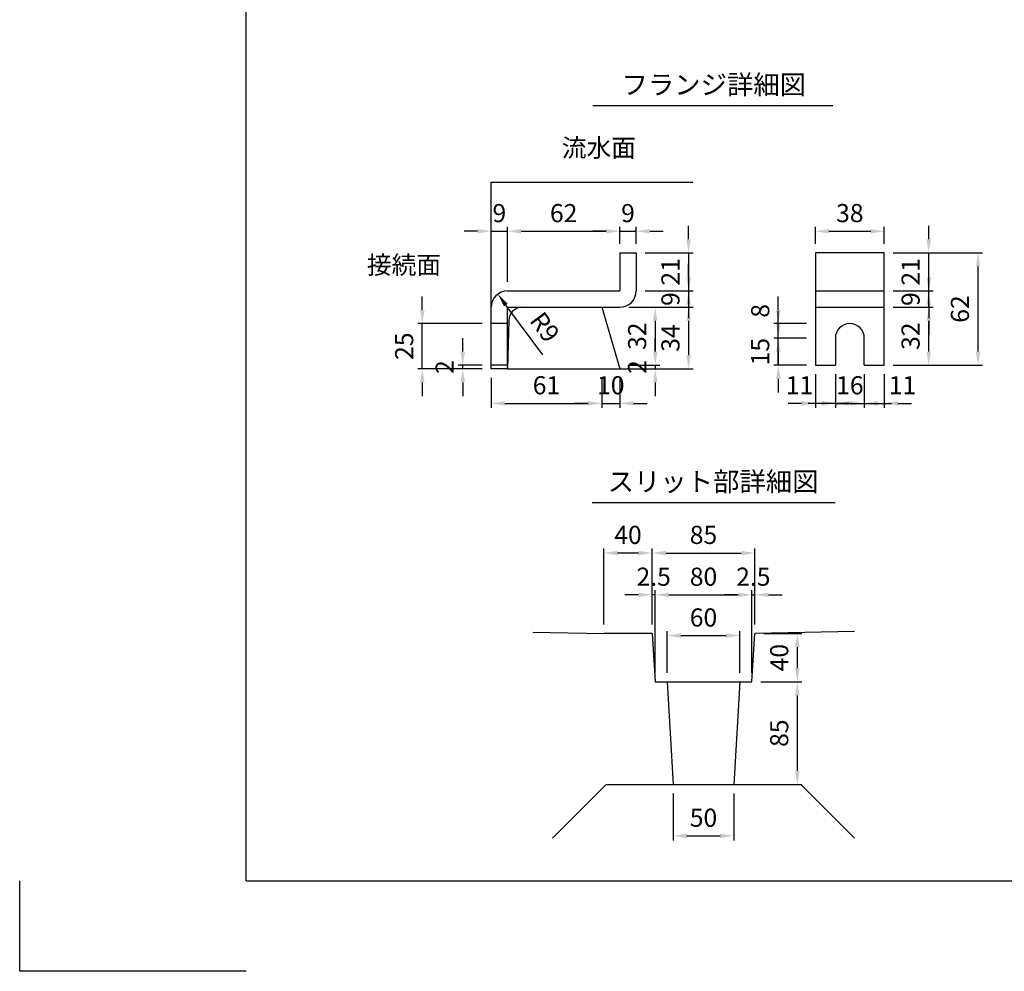
# Model space of a CAD drawing. Extents: x 0 to 4455, y 0 to 3150.
# Drawn here: x 0 to 1630, y 0 to 1575 of the extents above; entities that cross this region are included whole.
import ezdxf
from ezdxf.enums import TextEntityAlignment as Align

# ---------------------------------------------------------------- set-up
doc = ezdxf.new("R2010")
doc.units = 0
doc.header["$LTSCALE"] = 0.5
doc.layers.get('0').update_dxf_attribs({"linetype": 'CONTINUOUS'})
doc.layers.get('DEFPOINTS').update_dxf_attribs({"linetype": 'CONTINUOUS'})
doc.layers.add('寸法引出', color=2, linetype='CONTINUOUS')
doc.layers.add('枠', color=3, linetype='CONTINUOUS')
doc.styles.add('SANWA', font='MSMINCHO.TTF')
doc.dimstyles.new('SANWA', dxfattribs={"dimtxt": 2.5, "dimasz": 2.5, "dimexe": 1, "dimexo": 1, "dimgap": 0, "dimtad": 1, "dimdec": 4, "dimdsep": 46, "dimtxsty": 'SANWA', "dimcen": 0, "dimclrd": 2, "dimclre": 2, "dimclrt": 2, "dimadec": 0, "dimazin": 0, "dimtfac": 1, "dimtdec": 4, "dimtix": 1, "dimtmove": 0, "dimatfit": 3, "dimfxl": 1, "dimtolj": 1, "dimtzin": 0, "dimarcsym": 0})
doc.dimstyles.new('SANWA$4', dxfattribs={"dimtxt": 2.5, "dimasz": 2.5, "dimexe": 1, "dimexo": 1, "dimgap": 1, "dimtad": 1, "dimdec": 4, "dimdsep": 46, "dimtxsty": 'SANWA', "dimcen": 0, "dimclrd": 2, "dimclre": 2, "dimclrt": 2, "dimadec": 0, "dimazin": 0, "dimtfac": 1, "dimtdec": 4, "dimtix": 1, "dimtmove": 0, "dimatfit": 2, "dimfxl": 1, "dimtolj": 1, "dimtzin": 0, "dimarcsym": 0})

# ---------------------------------------------------------------- blocks, each defined once
blk = doc.blocks.new('*D226')
at = {"layer": 'DEFPOINTS', "color": 0, "ltscale": 15}
for p in [(1431.5, 1126.1), (1505.1, 1126.1), (1431.5, 1099.1)]:
    blk.add_point(p, dxfattribs=at)
at = {"layer": '寸法引出', "lineweight": -2, "ltscale": 15}
for p, q in [((1505.1, 1148.6), (1505.1, 1171.1)), ((1446.5, 1126.1), (1512.6, 1126.1)), ((1505.1, 1099.1), (1505.1, 1126.1)), ((1505.1, 1076.6), (1505.1, 1054.1))]:
    blk.add_line(p, q, dxfattribs=at)
at = {"layer": '寸法引出', "ltscale": 15}
for points in [[(1501.4, 1148.6), (1508.9, 1148.6), (1505.1, 1126.1)], [(1501.4, 1076.6), (1508.9, 1076.6), (1505.1, 1099.1)]]:
    blk.add_solid(points, dxfattribs=at)
at = {"layer": '寸法引出', "ltscale": 15, "insert": (1475.1, 1112.6), "char_height": 30, "attachment_point": 5, "rotation": 90, "style": 'SANWA'}
blk.add_mtext('\\A1;9', dxfattribs=at)
blk = doc.blocks.new('*D225')
at = {"layer": 'DEFPOINTS', "color": 0, "ltscale": 15}
for p in [(1431.5, 1189.1), (1505.1, 1189.1), (1431.5, 1126.1)]:
    blk.add_point(p, dxfattribs=at)
at = {"layer": '寸法引出', "lineweight": -2, "ltscale": 15}
for p, q in [((1505.1, 1211.6), (1505.1, 1234.1)), ((1446.5, 1189.1), (1512.6, 1189.1)), ((1505.1, 1126.1), (1505.1, 1189.1)), ((1505.1, 1103.6), (1505.1, 1081.1))]:
    blk.add_line(p, q, dxfattribs=at)
at = {"layer": '寸法引出', "ltscale": 15}
for points in [[(1501.4, 1211.6), (1508.9, 1211.6), (1505.1, 1189.1)], [(1501.4, 1103.6), (1508.9, 1103.6), (1505.1, 1126.1)]]:
    blk.add_solid(points, dxfattribs=at)
at = {"layer": '寸法引出', "ltscale": 15, "insert": (1475.1, 1157.6), "char_height": 30, "attachment_point": 5, "rotation": 90, "style": 'SANWA'}
blk.add_mtext('\\A1;21', dxfattribs=at)
blk = doc.blocks.new('*D219')
at = {"layer": 'DEFPOINTS', "color": 0, "ltscale": 15}
for p in [(1431.5, 1189.1), (1586.8, 1189.1), (1431.5, 1003.1)]:
    blk.add_point(p, dxfattribs=at)
at = {"layer": '寸法引出', "lineweight": -2, "ltscale": 15}
for p, q in [((1446.5, 1189.1), (1594.3, 1189.1)), ((1586.8, 1025.6), (1586.8, 1166.6)), ((1446.5, 1003.1), (1594.3, 1003.1))]:
    blk.add_line(p, q, dxfattribs=at)
at = {"layer": '寸法引出', "ltscale": 15}
for points in [[(1583.1, 1166.6), (1590.6, 1166.6), (1586.8, 1189.1)], [(1583.1, 1025.6), (1590.6, 1025.6), (1586.8, 1003.1)]]:
    blk.add_solid(points, dxfattribs=at)
at = {"layer": '寸法引出', "ltscale": 15, "insert": (1556.8, 1096.1), "char_height": 30, "attachment_point": 5, "rotation": 90, "style": 'SANWA'}
blk.add_mtext('\\A1;62', dxfattribs=at)
blk = doc.blocks.new('*D217')
at = {"layer": 'DEFPOINTS', "color": 0, "ltscale": 15}
for p in [(807.7, 1224.9), (807.7, 1126.1), (780.7, 1099.1)]:
    blk.add_point(p, dxfattribs=at)
at = {"layer": '寸法引出', "lineweight": -2, "ltscale": 15}
for p, q in [((758.2, 1224.9), (735.7, 1224.9)), ((780.7, 1114.1), (780.7, 1232.4)), ((780.7, 1224.9), (807.7, 1224.9)), ((807.7, 1141.1), (807.7, 1232.4)), ((830.2, 1224.9), (852.7, 1224.9))]:
    blk.add_line(p, q, dxfattribs=at)
at = {"layer": '寸法引出', "ltscale": 15}
for points in [[(758.2, 1228.6), (758.2, 1221.1), (780.7, 1224.9)], [(830.2, 1228.6), (830.2, 1221.1), (807.7, 1224.9)]]:
    blk.add_solid(points, dxfattribs=at)
at = {"layer": '寸法引出', "ltscale": 15, "insert": (794.2, 1254.9), "char_height": 30, "attachment_point": 5, "style": 'SANWA'}
blk.add_mtext('\\A1;9', dxfattribs=at)
blk = doc.blocks.new('*D216')
at = {"layer": 'DEFPOINTS', "color": 0, "ltscale": 15}
for p in [(993.7, 1224.9), (993.7, 1189.1), (807.7, 1126.1)]:
    blk.add_point(p, dxfattribs=at)
at = {"layer": '寸法引出', "lineweight": -2, "ltscale": 15}
for p, q in [((830.2, 1224.9), (971.2, 1224.9)), ((993.7, 1204.1), (993.7, 1232.4))]:
    blk.add_line(p, q, dxfattribs=at)
at = {"layer": '寸法引出', "ltscale": 15}
for points in [[(830.2, 1228.6), (830.2, 1221.1), (807.7, 1224.9)], [(971.2, 1228.6), (971.2, 1221.1), (993.7, 1224.9)]]:
    blk.add_solid(points, dxfattribs=at)
at = {"layer": '寸法引出', "ltscale": 15, "insert": (900.7, 1254.9), "char_height": 30, "attachment_point": 5, "style": 'SANWA'}
blk.add_mtext('\\A1;62', dxfattribs=at)
blk = doc.blocks.new('*D210')
at = {"layer": 'DEFPOINTS', "color": 0, "ltscale": 15}
for p in [(1020.7, 1189.1), (1020.7, 1126.1), (1107.5, 1126.1)]:
    blk.add_point(p, dxfattribs=at)
at = {"layer": '寸法引出', "lineweight": -2, "ltscale": 15}
for p, q in [((1107.5, 1211.6), (1107.5, 1234.1)), ((1035.7, 1189.1), (1115, 1189.1)), ((1107.5, 1189.1), (1107.5, 1126.1)), ((1035.7, 1126.1), (1115, 1126.1)), ((1107.5, 1103.6), (1107.5, 1081.1))]:
    blk.add_line(p, q, dxfattribs=at)
at = {"layer": '寸法引出', "ltscale": 15}
for points in [[(1103.8, 1211.6), (1111.3, 1211.6), (1107.5, 1189.1)], [(1103.8, 1103.6), (1111.3, 1103.6), (1107.5, 1126.1)]]:
    blk.add_solid(points, dxfattribs=at)
at = {"layer": '寸法引出', "ltscale": 15, "insert": (1077.5, 1157.6), "char_height": 30, "attachment_point": 5, "rotation": 90, "style": 'SANWA'}
blk.add_mtext('\\A1;21', dxfattribs=at)
blk = doc.blocks.new('*D209')
at = {"layer": 'DEFPOINTS', "color": 0, "ltscale": 15}
for p in [(1020.7, 1126.1), (993.7, 1099.1), (1107.5, 1099.1)]:
    blk.add_point(p, dxfattribs=at)
at = {"layer": '寸法引出', "lineweight": -2, "ltscale": 15}
for p, q in [((1107.5, 1148.6), (1107.5, 1171.1)), ((1107.5, 1126.1), (1107.5, 1099.1)), ((1008.7, 1099.1), (1115, 1099.1)), ((1107.5, 1076.6), (1107.5, 1054.1))]:
    blk.add_line(p, q, dxfattribs=at)
at = {"layer": '寸法引出', "ltscale": 15}
for points in [[(1103.8, 1148.6), (1111.3, 1148.6), (1107.5, 1126.1)], [(1103.8, 1076.6), (1111.3, 1076.6), (1107.5, 1099.1)]]:
    blk.add_solid(points, dxfattribs=at)
at = {"layer": '寸法引出', "ltscale": 15, "insert": (1077.5, 1112.6), "char_height": 30, "attachment_point": 5, "rotation": 90, "style": 'SANWA'}
blk.add_mtext('\\A1;9', dxfattribs=at)
blk = doc.blocks.new('*D208')
at = {"layer": 'DEFPOINTS', "color": 0, "ltscale": 15}
for p in [(993.7, 1099.1), (993.7, 997.1), (1107.5, 997.1)]:
    blk.add_point(p, dxfattribs=at)
at = {"layer": '寸法引出', "lineweight": -2, "ltscale": 15}
for p, q in [((1107.5, 1076.6), (1107.5, 1019.6)), ((1008.7, 997.1), (1115, 997.1))]:
    blk.add_line(p, q, dxfattribs=at)
at = {"layer": '寸法引出', "ltscale": 15}
for points in [[(1103.8, 1076.6), (1111.3, 1076.6), (1107.5, 1099.1)], [(1103.8, 1019.6), (1111.3, 1019.6), (1107.5, 997.1)]]:
    blk.add_solid(points, dxfattribs=at)
at = {"layer": '寸法引出', "ltscale": 15, "insert": (1077.5, 1048.1), "char_height": 30, "attachment_point": 5, "rotation": 90, "style": 'SANWA'}
blk.add_mtext('\\A1;34', dxfattribs=at)
blk = doc.blocks.new('*D207')
at = {"layer": 'DEFPOINTS', "color": 0, "ltscale": 15}
for p in [(993.7, 1099.1), (991.9, 1003.1), (1052.3, 1003.1)]:
    blk.add_point(p, dxfattribs=at)
at = {"layer": '寸法引出', "lineweight": -2, "ltscale": 15}
for p, q in [((1008.7, 1099.1), (1059.8, 1099.1)), ((1052.3, 1076.6), (1052.3, 1025.6)), ((1006.9, 1003.1), (1059.8, 1003.1))]:
    blk.add_line(p, q, dxfattribs=at)
at = {"layer": '寸法引出', "ltscale": 15}
for points in [[(1048.6, 1076.6), (1056.1, 1076.6), (1052.3, 1099.1)], [(1048.6, 1025.6), (1056.1, 1025.6), (1052.3, 1003.1)]]:
    blk.add_solid(points, dxfattribs=at)
at = {"layer": '寸法引出', "ltscale": 15, "insert": (1022.3, 1051.1), "char_height": 30, "attachment_point": 5, "rotation": 90, "style": 'SANWA'}
blk.add_mtext('\\A1;32', dxfattribs=at)
blk = doc.blocks.new('*D206')
at = {"layer": 'DEFPOINTS', "color": 0, "ltscale": 15}
for p in [(991.9, 1003.1), (993.7, 997.1), (1052.3, 997.1)]:
    blk.add_point(p, dxfattribs=at)
at = {"layer": '寸法引出', "lineweight": -2, "ltscale": 15}
for p, q in [((1052.3, 1025.6), (1052.3, 1048.1)), ((1008.7, 997.1), (1059.8, 997.1)), ((1052.3, 1003.1), (1052.3, 997.1)), ((1052.3, 974.6), (1052.3, 952.1))]:
    blk.add_line(p, q, dxfattribs=at)
at = {"layer": '寸法引出', "ltscale": 15}
for points in [[(1048.6, 1025.6), (1056.1, 1025.6), (1052.3, 1003.1)], [(1048.6, 974.6), (1056.1, 974.6), (1052.3, 997.1)]]:
    blk.add_solid(points, dxfattribs=at)
at = {"layer": '寸法引出', "ltscale": 15, "insert": (1022.3, 1000.1), "char_height": 30, "attachment_point": 5, "rotation": 90, "style": 'SANWA'}
blk.add_mtext('\\A1;2', dxfattribs=at)
blk = doc.blocks.new('*D213')
at = {"layer": 'DEFPOINTS', "color": 0, "ltscale": 15}
for p in [(666.6, 1072.1), (780.7, 1072.1), (780.7, 997.1)]:
    blk.add_point(p, dxfattribs=at)
at = {"layer": '寸法引出', "lineweight": -2, "ltscale": 15}
for p, q in [((666.6, 1094.6), (666.6, 1117.1)), ((765.7, 1072.1), (659.1, 1072.1)), ((666.6, 997.1), (666.6, 1072.1)), ((765.7, 997.1), (659.1, 997.1)), ((666.6, 974.6), (666.6, 952.1))]:
    blk.add_line(p, q, dxfattribs=at)
at = {"layer": '寸法引出', "ltscale": 15}
for points in [[(662.9, 1094.6), (670.4, 1094.6), (666.6, 1072.1)], [(662.9, 974.6), (670.4, 974.6), (666.6, 997.1)]]:
    blk.add_solid(points, dxfattribs=at)
at = {"layer": '寸法引出', "ltscale": 15, "insert": (636.6, 1034.6), "char_height": 30, "attachment_point": 5, "rotation": 90, "style": 'SANWA'}
blk.add_mtext('\\A1;25', dxfattribs=at)
blk = doc.blocks.new('*D214')
at = {"layer": 'DEFPOINTS', "color": 0, "ltscale": 15}
for p in [(780.7, 997.1), (963.7, 997.1), (963.7, 940)]:
    blk.add_point(p, dxfattribs=at)
at = {"layer": '寸法引出', "lineweight": -2, "ltscale": 15}
for p, q in [((780.7, 982.1), (780.7, 932.5)), ((963.7, 982.1), (963.7, 932.5)), ((803.2, 940), (941.2, 940))]:
    blk.add_line(p, q, dxfattribs=at)
at = {"layer": '寸法引出', "ltscale": 15}
for points in [[(803.2, 943.8), (803.2, 936.3), (780.7, 940)], [(941.2, 943.8), (941.2, 936.3), (963.7, 940)]]:
    blk.add_solid(points, dxfattribs=at)
at = {"layer": '寸法引出', "ltscale": 15, "insert": (872.2, 970), "char_height": 30, "attachment_point": 5, "style": 'SANWA'}
blk.add_mtext('\\A1;61', dxfattribs=at)
blk = doc.blocks.new('*D212')
at = {"layer": 'DEFPOINTS', "color": 0, "ltscale": 15}
for p in [(791.6, 1120.8), (807.7, 1099.1)]:
    blk.add_point(p, dxfattribs=at)
at = {"layer": '寸法引出', "lineweight": -2, "ltscale": 15}
blk.add_line((866.3, 1020.1), (805, 1102.7), dxfattribs=at)
at = {"layer": '寸法引出', "ltscale": 15}
blk.add_solid([(808, 1104.9), (802, 1100.5), (791.6, 1120.8)], dxfattribs=at)
at = {"layer": '寸法引出', "ltscale": 15, "insert": (869.5, 1066.2), "char_height": 30, "attachment_point": 5, "rotation": 306.5707, "style": 'SANWA'}
blk.add_mtext('\\A1;R9', dxfattribs=at)
blk = doc.blocks.new('*D211')
at = {"layer": 'DEFPOINTS', "color": 0, "ltscale": 15}
for p in [(733.6, 1003.1), (780.7, 1003.1), (780.7, 997.1)]:
    blk.add_point(p, dxfattribs=at)
at = {"layer": '寸法引出', "lineweight": -2, "ltscale": 15}
for p, q in [((733.6, 1025.6), (733.6, 1048.1)), ((765.7, 1003.1), (726.1, 1003.1)), ((765.7, 997.1), (726.1, 997.1)), ((733.6, 997.1), (733.6, 1003.1)), ((733.6, 974.6), (733.6, 952.1))]:
    blk.add_line(p, q, dxfattribs=at)
at = {"layer": '寸法引出', "ltscale": 15}
for points in [[(729.8, 1025.6), (737.3, 1025.6), (733.6, 1003.1)], [(729.8, 974.6), (737.3, 974.6), (733.6, 997.1)]]:
    blk.add_solid(points, dxfattribs=at)
at = {"layer": '寸法引出', "ltscale": 15, "insert": (703.6, 1000.1), "char_height": 30, "attachment_point": 5, "rotation": 90, "style": 'SANWA'}
blk.add_mtext('\\A1;2', dxfattribs=at)
blk = doc.blocks.new('*D215')
at = {"layer": 'DEFPOINTS', "color": 0, "ltscale": 15}
for p in [(963.7, 997.1), (993.7, 997.1), (993.7, 940)]:
    blk.add_point(p, dxfattribs=at)
at = {"layer": '寸法引出', "lineweight": -2, "ltscale": 15}
for p, q in [((993.7, 982.1), (993.7, 932.5)), ((941.2, 940), (918.7, 940)), ((963.7, 940), (993.7, 940)), ((1016.2, 940), (1038.7, 940))]:
    blk.add_line(p, q, dxfattribs=at)
at = {"layer": '寸法引出', "ltscale": 15}
for points in [[(941.2, 943.8), (941.2, 936.3), (963.7, 940)], [(1016.2, 943.8), (1016.2, 936.3), (993.7, 940)]]:
    blk.add_solid(points, dxfattribs=at)
at = {"layer": '寸法引出', "ltscale": 15, "insert": (978.7, 970), "char_height": 30, "attachment_point": 5, "style": 'SANWA'}
blk.add_mtext('\\A1;10', dxfattribs=at)
blk = doc.blocks.new('*D223')
at = {"layer": 'DEFPOINTS', "color": 0, "ltscale": 15}
for p in [(1350.5, 1003.1), (1398.5, 1003.1), (1398.5, 940)]:
    blk.add_point(p, dxfattribs=at)
at = {"layer": '寸法引出', "lineweight": -2, "ltscale": 15}
for p, q in [((1350.5, 988.1), (1350.5, 932.5)), ((1398.5, 988.1), (1398.5, 932.5)), ((1328, 940), (1305.5, 940)), ((1350.5, 940), (1398.5, 940)), ((1421, 940), (1443.5, 940))]:
    blk.add_line(p, q, dxfattribs=at)
at = {"layer": '寸法引出', "ltscale": 15}
for points in [[(1328, 943.8), (1328, 936.3), (1350.5, 940)], [(1421, 943.8), (1421, 936.3), (1398.5, 940)]]:
    blk.add_solid(points, dxfattribs=at)
at = {"layer": '寸法引出', "ltscale": 15, "insert": (1374.5, 970), "char_height": 30, "attachment_point": 5, "style": 'SANWA'}
blk.add_mtext('\\A1;16', dxfattribs=at)
blk = doc.blocks.new('*D222')
at = {"layer": 'DEFPOINTS', "color": 0, "ltscale": 15}
for p in [(1398.5, 1003.1), (1431.5, 1003.1), (1431.5, 940)]:
    blk.add_point(p, dxfattribs=at)
at = {"layer": '寸法引出', "lineweight": -2, "ltscale": 15}
for p, q in [((1431.5, 988.1), (1431.5, 932.5)), ((1376, 940), (1353.5, 940)), ((1398.5, 940), (1431.5, 940)), ((1454, 940), (1476.5, 940))]:
    blk.add_line(p, q, dxfattribs=at)
at = {"layer": '寸法引出', "ltscale": 15}
for points in [[(1376, 943.8), (1376, 936.3), (1398.5, 940)], [(1454, 943.8), (1454, 936.3), (1431.5, 940)]]:
    blk.add_solid(points, dxfattribs=at)
at = {"layer": '寸法引出', "ltscale": 15, "insert": (1461.7, 970), "char_height": 30, "attachment_point": 5, "style": 'SANWA'}
blk.add_mtext('\\A1;11', dxfattribs=at)
blk = doc.blocks.new('*D221')
at = {"layer": 'DEFPOINTS', "color": 0, "ltscale": 15}
for p in [(1256.1, 1048.1), (1317.5, 1048.1), (1317.5, 1003.1)]:
    blk.add_point(p, dxfattribs=at)
at = {"layer": '寸法引出', "lineweight": -2, "ltscale": 15}
for p, q in [((1256.1, 1070.6), (1256.1, 1093.1)), ((1302.5, 1048.1), (1248.6, 1048.1)), ((1256.1, 1003.1), (1256.1, 1048.1)), ((1302.5, 1003.1), (1248.6, 1003.1)), ((1256.1, 980.6), (1256.1, 958.1))]:
    blk.add_line(p, q, dxfattribs=at)
at = {"layer": '寸法引出', "ltscale": 15}
for points in [[(1252.4, 1070.6), (1259.9, 1070.6), (1256.1, 1048.1)], [(1252.4, 980.6), (1259.9, 980.6), (1256.1, 1003.1)]]:
    blk.add_solid(points, dxfattribs=at)
at = {"layer": '寸法引出', "ltscale": 15, "insert": (1226.1, 1025.6), "char_height": 30, "attachment_point": 5, "rotation": 90, "style": 'SANWA'}
blk.add_mtext('\\A1;15', dxfattribs=at)
blk = doc.blocks.new('*D220')
at = {"layer": 'DEFPOINTS', "color": 0, "ltscale": 15}
for p in [(1256.1, 1072.1), (1317.5, 1072.1), (1317.5, 1048.1)]:
    blk.add_point(p, dxfattribs=at)
at = {"layer": '寸法引出', "lineweight": -2, "ltscale": 15}
for p, q in [((1256.1, 1094.6), (1256.1, 1117.1)), ((1302.5, 1072.1), (1248.6, 1072.1)), ((1256.1, 1048.1), (1256.1, 1072.1)), ((1256.1, 1025.6), (1256.1, 1003.1))]:
    blk.add_line(p, q, dxfattribs=at)
at = {"layer": '寸法引出', "ltscale": 15}
for points in [[(1252.4, 1094.6), (1259.9, 1094.6), (1256.1, 1072.1)], [(1252.4, 1025.6), (1259.9, 1025.6), (1256.1, 1048.1)]]:
    blk.add_solid(points, dxfattribs=at)
at = {"layer": '寸法引出', "ltscale": 15, "insert": (1226.1, 1093.1), "char_height": 30, "attachment_point": 5, "rotation": 90, "style": 'SANWA'}
blk.add_mtext('\\A1;8', dxfattribs=at)
blk = doc.blocks.new('*D224')
at = {"layer": 'DEFPOINTS', "color": 0, "ltscale": 15}
for p in [(1317.5, 1003.1), (1350.5, 1003.1), (1317.5, 940)]:
    blk.add_point(p, dxfattribs=at)
at = {"layer": '寸法引出', "lineweight": -2, "ltscale": 15}
for p, q in [((1317.5, 988.1), (1317.5, 932.5)), ((1295, 940), (1272.5, 940)), ((1350.5, 940), (1317.5, 940)), ((1373, 940), (1395.5, 940))]:
    blk.add_line(p, q, dxfattribs=at)
at = {"layer": '寸法引出', "ltscale": 15}
for points in [[(1295, 943.8), (1295, 936.3), (1317.5, 940)], [(1373, 943.8), (1373, 936.3), (1350.5, 940)]]:
    blk.add_solid(points, dxfattribs=at)
at = {"layer": '寸法引出', "ltscale": 15, "insert": (1291.1, 970), "char_height": 30, "attachment_point": 5, "style": 'SANWA'}
blk.add_mtext('\\A1;11', dxfattribs=at)
blk = doc.blocks.new('*D218')
at = {"layer": 'DEFPOINTS', "color": 0, "ltscale": 15}
for p in [(1431.5, 1099.1), (1505.1, 1099.1), (1431.5, 1003.1)]:
    blk.add_point(p, dxfattribs=at)
at = {"layer": '寸法引出', "lineweight": -2, "ltscale": 15}
for p, q in [((1446.5, 1099.1), (1512.6, 1099.1)), ((1505.1, 1025.6), (1505.1, 1076.6)), ((1446.5, 1003.1), (1512.6, 1003.1))]:
    blk.add_line(p, q, dxfattribs=at)
at = {"layer": '寸法引出', "ltscale": 15}
for points in [[(1501.4, 1076.6), (1508.9, 1076.6), (1505.1, 1099.1)], [(1501.4, 1025.6), (1508.9, 1025.6), (1505.1, 1003.1)]]:
    blk.add_solid(points, dxfattribs=at)
at = {"layer": '寸法引出', "ltscale": 15, "insert": (1475.1, 1051.1), "char_height": 30, "attachment_point": 5, "rotation": 90, "style": 'SANWA'}
blk.add_mtext('\\A1;32', dxfattribs=at)
blk = doc.blocks.new('*D205')
at = {"layer": 'DEFPOINTS', "color": 0, "ltscale": 15}
for p in [(1020.7, 1224.9), (993.7, 1189.1), (1020.7, 1189.1)]:
    blk.add_point(p, dxfattribs=at)
at = {"layer": '寸法引出', "lineweight": -2, "ltscale": 15}
for p, q in [((971.2, 1224.9), (948.7, 1224.9)), ((993.7, 1224.9), (1020.7, 1224.9)), ((1020.7, 1204.1), (1020.7, 1232.4)), ((1043.2, 1224.9), (1065.7, 1224.9))]:
    blk.add_line(p, q, dxfattribs=at)
at = {"layer": '寸法引出', "ltscale": 15}
for points in [[(971.2, 1228.6), (971.2, 1221.1), (993.7, 1224.9)], [(1043.2, 1228.6), (1043.2, 1221.1), (1020.7, 1224.9)]]:
    blk.add_solid(points, dxfattribs=at)
at = {"layer": '寸法引出', "ltscale": 15, "insert": (1007.2, 1254.9), "char_height": 30, "attachment_point": 5, "style": 'SANWA'}
blk.add_mtext('\\A1;9', dxfattribs=at)
blk = doc.blocks.new('*D227')
at = {"layer": 'DEFPOINTS', "color": 0, "ltscale": 15}
for p in [(1431.5, 1224.9), (1317.5, 1189.1), (1431.5, 1189.1)]:
    blk.add_point(p, dxfattribs=at)
at = {"layer": '寸法引出', "lineweight": -2, "ltscale": 15}
for p, q in [((1317.5, 1204.1), (1317.5, 1232.4)), ((1340, 1224.9), (1409, 1224.9)), ((1431.5, 1204.1), (1431.5, 1232.4))]:
    blk.add_line(p, q, dxfattribs=at)
at = {"layer": '寸法引出', "ltscale": 15}
for points in [[(1340, 1228.6), (1340, 1221.1), (1317.5, 1224.9)], [(1409, 1228.6), (1409, 1221.1), (1431.5, 1224.9)]]:
    blk.add_solid(points, dxfattribs=at)
at = {"layer": '寸法引出', "ltscale": 15, "insert": (1374.5, 1254.9), "char_height": 30, "attachment_point": 5, "style": 'SANWA'}
blk.add_mtext('\\A1;38', dxfattribs=at)
blk = doc.blocks.new('*D198')
at = {"layer": 'DEFPOINTS', "color": 0, "ltscale": 15}
for p in [(1217.2, 692.3), (1047.2, 559.1), (1217.2, 559.1)]:
    blk.add_point(p, dxfattribs=at)
at = {"layer": '寸法引出', "lineweight": -2, "ltscale": 15}
for p, q in [((1047.2, 574.1), (1047.2, 699.8)), ((1069.7, 692.3), (1194.7, 692.3)), ((1217.2, 574.1), (1217.2, 699.8))]:
    blk.add_line(p, q, dxfattribs=at)
at = {"layer": '寸法引出', "ltscale": 15}
for points in [[(1069.7, 696), (1069.7, 688.5), (1047.2, 692.3)], [(1194.7, 696), (1194.7, 688.5), (1217.2, 692.3)]]:
    blk.add_solid(points, dxfattribs=at)
at = {"layer": '寸法引出', "ltscale": 15, "insert": (1132.2, 722.3), "char_height": 30, "attachment_point": 5, "style": 'SANWA'}
blk.add_mtext('\\A1;85', dxfattribs=at)
blk = doc.blocks.new('*D197')
at = {"layer": 'DEFPOINTS', "color": 0, "ltscale": 15}
for p in [(1047.2, 623.1), (1047.2, 559.1), (1052.2, 479.1)]:
    blk.add_point(p, dxfattribs=at)
at = {"layer": '寸法引出', "lineweight": -2, "ltscale": 15}
for p, q in [((1024.7, 623.1), (1002.2, 623.1)), ((1047.2, 574.1), (1047.2, 630.6)), ((1052.2, 623.1), (1047.2, 623.1)), ((1052.2, 494.1), (1052.2, 630.6)), ((1074.7, 623.1), (1097.2, 623.1))]:
    blk.add_line(p, q, dxfattribs=at)
at = {"layer": '寸法引出', "ltscale": 15}
for points in [[(1024.7, 626.9), (1024.7, 619.4), (1047.2, 623.1)], [(1074.7, 626.9), (1074.7, 619.4), (1052.2, 623.1)]]:
    blk.add_solid(points, dxfattribs=at)
at = {"layer": '寸法引出', "ltscale": 15, "insert": (1049.7, 653.1), "char_height": 30, "attachment_point": 5, "style": 'SANWA'}
blk.add_mtext('\\A1;2.5', dxfattribs=at)
blk = doc.blocks.new('*D199')
at = {"layer": 'DEFPOINTS', "color": 0, "ltscale": 15}
for p in [(967.2, 692.3), (967.2, 559.1), (1047.2, 559.1)]:
    blk.add_point(p, dxfattribs=at)
at = {"layer": '寸法引出', "lineweight": -2, "ltscale": 15}
for p, q in [((967.2, 574.1), (967.2, 699.8)), ((1024.7, 692.3), (989.7, 692.3)), ((1047.2, 574.1), (1047.2, 699.8))]:
    blk.add_line(p, q, dxfattribs=at)
at = {"layer": '寸法引出', "ltscale": 15}
for points in [[(989.7, 696), (989.7, 688.5), (967.2, 692.3)], [(1024.7, 696), (1024.7, 688.5), (1047.2, 692.3)]]:
    blk.add_solid(points, dxfattribs=at)
at = {"layer": '寸法引出', "ltscale": 15, "insert": (1007.2, 722.3), "char_height": 30, "attachment_point": 5, "style": 'SANWA'}
blk.add_mtext('\\A1;40', dxfattribs=at)
blk = doc.blocks.new('*D202')
at = {"layer": 'DEFPOINTS', "color": 0, "ltscale": 15}
for p in [(1217.2, 623.1), (1217.2, 559.1), (1212.2, 479.1)]:
    blk.add_point(p, dxfattribs=at)
at = {"layer": '寸法引出', "lineweight": -2, "ltscale": 15}
for p, q in [((1189.7, 623.1), (1167.2, 623.1)), ((1212.2, 494.1), (1212.2, 630.6)), ((1212.2, 623.1), (1217.2, 623.1)), ((1217.2, 574.1), (1217.2, 630.6)), ((1239.7, 623.1), (1262.2, 623.1))]:
    blk.add_line(p, q, dxfattribs=at)
at = {"layer": '寸法引出', "ltscale": 15}
for points in [[(1189.7, 626.9), (1189.7, 619.4), (1212.2, 623.1)], [(1239.7, 626.9), (1239.7, 619.4), (1217.2, 623.1)]]:
    blk.add_solid(points, dxfattribs=at)
at = {"layer": '寸法引出', "ltscale": 15, "insert": (1214.7, 653.1), "char_height": 30, "attachment_point": 5, "style": 'SANWA'}
blk.add_mtext('\\A1;2.5', dxfattribs=at)
blk = doc.blocks.new('*D196')
at = {"layer": 'DEFPOINTS', "color": 0, "ltscale": 15}
for p in [(1212.2, 623.1), (1052.2, 479.1), (1212.2, 479.1)]:
    blk.add_point(p, dxfattribs=at)
at = {"layer": '寸法引出', "lineweight": -2, "ltscale": 15}
for p, q in [((1052.2, 494.1), (1052.2, 630.6)), ((1074.7, 623.1), (1189.7, 623.1)), ((1212.2, 494.1), (1212.2, 630.6))]:
    blk.add_line(p, q, dxfattribs=at)
at = {"layer": '寸法引出', "ltscale": 15}
for points in [[(1074.7, 626.9), (1074.7, 619.4), (1052.2, 623.1)], [(1189.7, 626.9), (1189.7, 619.4), (1212.2, 623.1)]]:
    blk.add_solid(points, dxfattribs=at)
at = {"layer": '寸法引出', "ltscale": 15, "insert": (1132.2, 653.1), "char_height": 30, "attachment_point": 5, "style": 'SANWA'}
blk.add_mtext('\\A1;80', dxfattribs=at)
blk = doc.blocks.new('*D200')
at = {"layer": 'DEFPOINTS', "color": 0, "ltscale": 15}
for p in [(1212.2, 479.1), (1287.6, 479.1), (1218.6, 309.1)]:
    blk.add_point(p, dxfattribs=at)
at = {"layer": '寸法引出', "lineweight": -2, "ltscale": 15}
for p, q in [((1227.2, 479.1), (1295.1, 479.1)), ((1287.6, 331.6), (1287.6, 456.6)), ((1233.6, 309.1), (1295.1, 309.1))]:
    blk.add_line(p, q, dxfattribs=at)
at = {"layer": '寸法引出', "ltscale": 15}
for points in [[(1283.8, 456.6), (1291.3, 456.6), (1287.6, 479.1)], [(1283.8, 331.6), (1291.3, 331.6), (1287.6, 309.1)]]:
    blk.add_solid(points, dxfattribs=at)
at = {"layer": '寸法引出', "ltscale": 15, "insert": (1257.6, 394.1), "char_height": 30, "attachment_point": 5, "rotation": 90, "style": 'SANWA'}
blk.add_mtext('\\A1;85', dxfattribs=at)
blk = doc.blocks.new('*D201')
at = {"layer": 'DEFPOINTS', "color": 0, "ltscale": 15}
for p in [(1082.2, 309.1), (1182.2, 309.1), (1182.2, 224.2)]:
    blk.add_point(p, dxfattribs=at)
at = {"layer": '寸法引出', "lineweight": -2, "ltscale": 15}
for p, q in [((1082.2, 294.1), (1082.2, 216.7)), ((1182.2, 294.1), (1182.2, 216.7)), ((1104.7, 224.2), (1159.7, 224.2))]:
    blk.add_line(p, q, dxfattribs=at)
at = {"layer": '寸法引出', "ltscale": 15}
for points in [[(1104.7, 227.9), (1104.7, 220.4), (1082.2, 224.2)], [(1159.7, 227.9), (1159.7, 220.4), (1182.2, 224.2)]]:
    blk.add_solid(points, dxfattribs=at)
at = {"layer": '寸法引出', "ltscale": 15, "insert": (1132.2, 254.2), "char_height": 30, "attachment_point": 5, "style": 'SANWA'}
blk.add_mtext('\\A1;50', dxfattribs=at)
blk = doc.blocks.new('*D203')
at = {"layer": 'DEFPOINTS', "color": 0, "ltscale": 15}
for p in [(1217.2, 559.1), (1287.6, 559.1), (1212.2, 479.1)]:
    blk.add_point(p, dxfattribs=at)
at = {"layer": '寸法引出', "lineweight": -2, "ltscale": 15}
for p, q in [((1232.2, 559.1), (1295.1, 559.1)), ((1287.6, 501.6), (1287.6, 536.6)), ((1227.2, 479.1), (1295.1, 479.1))]:
    blk.add_line(p, q, dxfattribs=at)
at = {"layer": '寸法引出', "ltscale": 15}
for points in [[(1283.8, 536.6), (1291.3, 536.6), (1287.6, 559.1)], [(1283.8, 501.6), (1291.3, 501.6), (1287.6, 479.1)]]:
    blk.add_solid(points, dxfattribs=at)
at = {"layer": '寸法引出', "ltscale": 15, "insert": (1257.6, 519.1), "char_height": 30, "attachment_point": 5, "rotation": 90, "style": 'SANWA'}
blk.add_mtext('\\A1;40', dxfattribs=at)
blk = doc.blocks.new('*D204')
at = {"layer": 'DEFPOINTS', "color": 0, "ltscale": 15}
for p in [(1192.2, 555.6), (1072.2, 479.1), (1192.2, 479.1)]:
    blk.add_point(p, dxfattribs=at)
at = {"layer": '寸法引出', "lineweight": -2, "ltscale": 15}
for p, q in [((1072.2, 494.1), (1072.2, 563.1)), ((1094.7, 555.6), (1169.7, 555.6)), ((1192.2, 494.1), (1192.2, 563.1))]:
    blk.add_line(p, q, dxfattribs=at)
at = {"layer": '寸法引出', "ltscale": 15}
for points in [[(1094.7, 559.4), (1094.7, 551.9), (1072.2, 555.6)], [(1169.7, 559.4), (1169.7, 551.9), (1192.2, 555.6)]]:
    blk.add_solid(points, dxfattribs=at)
at = {"layer": '寸法引出', "ltscale": 15, "insert": (1132.2, 585.6), "char_height": 30, "attachment_point": 5, "style": 'SANWA'}
blk.add_mtext('\\A1;60', dxfattribs=at)

msp = doc.modelspace()

# ---------------------------------------------------------------- linework, layer by layer
for p, q in [((949.08848, 1432.83289), (1346.32817, 1432.83289)), ((780.69589, 1306.0821), (1114.29617, 1306.0821)), ((993.69589, 1189.0821), (993.69589, 1126.0821)), ((993.69589, 1189.0821), (1020.69589, 1189.0821)), ((1020.69589, 1189.0821), (1020.69589, 1126.0821)), ((1317.49794, 1189.0821), (1317.49794, 1003.0821)), ((1431.49794, 1189.0821), (1317.49794, 1189.0821)), ((1431.49794, 1003.0821), (1431.49794, 1189.0821)), ((807.69589, 1126.0821), (993.69589, 1126.0821)), ((780.69589, 997.0821), (780.69589, 1099.0821)), ((807.69589, 1099.0821), (993.69589, 1099.0821)), ((807.69589, 997.0821), (807.69589, 1099.0821)), ((1350.49794, 1048.0821), (1350.49794, 1003.0821)), ((1398.49794, 1003.0821), (1398.49794, 1048.0821)), ((807.69589, 1003.0821), (780.69589, 1003.0821)), ((807.69589, 997.0821), (780.69589, 997.0821)), ((1317.49794, 1003.0821), (1350.49794, 1003.0821)), ((1398.49794, 1003.0821), (1431.49794, 1003.0821)), ((947.7091, 775.89932), (1350.16285, 775.89932)), ((849.72521, 561.49522), (967.22521, 559.14522)), ((1382.22521, 562.44522), (1217.22521, 559.14522)), ((-0.00001, 0), (-0.00001, 150)), ((374.99999, 0), (-0.00001, 0))]:
    msp.add_line(p, q)
at = {"ltscale": 15}
for p, q in [((780.69589, 997.0821), (780.69589, 1306.0821)), ((1317.49794, 1126.0821), (1431.49794, 1126.0821)), ((963.69589, 1099.0821), (993.69589, 997.0821)), ((1317.49794, 1099.0821), (1431.49794, 1099.0821)), ((809.82251, 1077.49428), (807.69589, 997.0821)), ((807.69589, 1072.0821), (780.69589, 1072.0821)), ((807.69589, 997.0821), (1114.29617, 997.0821)), ((1047.22521, 559.14522), (967.22521, 559.14522)), ((1047.22521, 559.14522), (1052.22521, 479.14522)), ((1212.22521, 479.14522), (1217.22521, 559.14522)), ((1052.22521, 479.14522), (1212.22521, 479.14522)), ((1072.22521, 479.14522), (1082.22521, 309.14522)), ((1192.22521, 479.14522), (1182.22521, 309.14522)), ((882.22521, 220.47856), (970.89188, 309.14522)), ((970.89188, 309.14522), (1293.55855, 309.14522)), ((1293.55855, 309.14522), (1382.22521, 220.47856))]:
    msp.add_line(p, q, dxfattribs=at)
for centre, radius, start, end in [((807.69589, 1099.0821), 27, 90, 180), ((993.69589, 1126.0821), 27, 270, 0), ((832.15113, 1076.78288), 22.33995, 93.46048892, 178.17514281)]:
    msp.add_arc(centre, radius, start, end)
msp.add_arc((1374.49794, 1048.0821), 24, 0, 180, dxfattribs=at)
at = {"layer": '枠'}
for q in [(374.99999, 3000), (4304.99999, 150)]:
    msp.add_line((374.99999, 150), q, dxfattribs=at)

# ---------------------------------------------------------------- texts
at = {"style": 'SANWA'}
for s, p in [('フランジ詳細図', (1149.21913, 1463.29128)), ('スリット部詳細図', (1148.08261, 806.35772))]:
    msp.add_text(s, height=32, dxfattribs=at).set_placement(p, align=Align.MIDDLE)
at = {"layer": '寸法引出', "ltscale": 15, "char_height": 30, "attachment_point": 6, "style": 'SANWA'}
for s, insert in [('流水面', (1020.36302, 1359.09045)), ('接続面', (697.6888, 1165.25031))]:
    msp.add_mtext(s, dxfattribs=dict(at, insert=insert))

# ---------------------------------------------------------------- dimensions: what is measured, and where the dimension line sits
at = {"layer": '寸法引出', "ltscale": 15}
for base, p1, p2, text, override, picture, middle in [((807.69589, 1224.88322), (780.69589, 1099.0821), (807.69589, 1126.0821), '9', {"dimscale": 15, "dimtxt": 2, "dimasz": 1.5, "dimexe": 0.5, "dimgap": 1, "dimclrd": 256, "dimclre": 256, "dimclrt": 256, "dimtmove": 1}, '*D217', (794.19589, 1254.88322)), ((993.69589, 1224.88322), (807.69589, 1126.0821), (993.69589, 1189.0821), '62', {"dimscale": 15, "dimtxt": 2, "dimasz": 1.5, "dimexe": 0.5, "dimgap": 1, "dimse1": 1, "dimclrd": 256, "dimclre": 256, "dimclrt": 256, "dimtmove": 1}, '*D216', (900.69589, 1254.88322)), ((1020.69589, 1224.88322), (993.69589, 1189.0821), (1020.69589, 1189.0821), '9', {"dimscale": 15, "dimtxt": 2, "dimasz": 1.5, "dimexe": 0.5, "dimgap": 1, "dimse1": 1, "dimclrd": 256, "dimclre": 256, "dimclrt": 256, "dimtmove": 1}, '*D205', (1007.19589, 1254.88322)), ((1431.49794, 1224.88322), (1317.49794, 1189.0821), (1431.49794, 1189.0821), '38', {"dimscale": 15, "dimtxt": 2, "dimasz": 1.5, "dimexe": 0.5, "dimgap": 1, "dimclrd": 256, "dimclre": 256, "dimclrt": 256, "dimtmove": 1}, '*D227', (1374.49794, 1254.88322)), ((963.69589, 940.01246), (780.69589, 997.0821), (963.69589, 997.0821), '61', {"dimscale": 15, "dimtxt": 2, "dimasz": 1.5, "dimexe": 0.5, "dimgap": 1, "dimclrd": 256, "dimclre": 256, "dimclrt": 256, "dimtmove": 1}, '*D214', (872.19589, 970.01246)), ((993.69589, 940.01246), (963.69589, 997.0821), (993.69589, 997.0821), '10', {"dimscale": 15, "dimtxt": 2, "dimasz": 1.5, "dimexe": 0.5, "dimgap": 1, "dimse1": 1, "dimclrd": 256, "dimclre": 256, "dimclrt": 256, "dimtmove": 1}, '*D215', (978.69589, 970.01246)), ((1398.49794, 940.01246), (1350.49794, 1003.0821), (1398.49794, 1003.0821), '16', {"dimscale": 15, "dimtxt": 2, "dimasz": 1.5, "dimexe": 0.5, "dimgap": 1, "dimclrd": 256, "dimclre": 256, "dimclrt": 256, "dimtmove": 1}, '*D223', (1374.49794, 970.01246))]:
    dim = msp.add_linear_dim(base=base, p1=p1, p2=p2, text=text, dimstyle='SANWA', override=override, dxfattribs=at)
    dim.commit()
    dim.dimension.update_dxf_attribs({"geometry": picture, "text_midpoint": middle})
for base, p1, p2, text, override, picture, middle in [((1107.54511, 1126.0821), (1020.69589, 1189.0821), (1020.69589, 1126.0821), '21', {"dimscale": 15, "dimtxt": 2, "dimasz": 1.5, "dimexe": 0.5, "dimgap": 1, "dimclrd": 256, "dimclre": 256, "dimclrt": 256, "dimtmove": 1}, '*D210', (1077.54511, 1157.5821)), ((1505.13531, 1189.0821), (1431.49794, 1126.0821), (1431.49794, 1189.0821), '21', {"dimscale": 15, "dimtxt": 2, "dimasz": 1.5, "dimexe": 0.5, "dimgap": 1, "dimse1": 1, "dimclrd": 256, "dimclre": 256, "dimclrt": 256, "dimtmove": 1}, '*D225', (1475.13531, 1157.5821)), ((1586.80285, 1189.0821), (1431.49794, 1003.0821), (1431.49794, 1189.0821), '62', {"dimscale": 15, "dimtxt": 2, "dimasz": 1.5, "dimexe": 0.5, "dimgap": 1, "dimclrd": 256, "dimclre": 256, "dimclrt": 256, "dimtmove": 1}, '*D219', (1556.80285, 1096.0821)), ((1107.54511, 1099.0821), (1020.69589, 1126.0821), (993.69589, 1099.0821), '9', {"dimscale": 15, "dimtxt": 2, "dimasz": 1.5, "dimexe": 0.5, "dimgap": 1, "dimse1": 1, "dimclrd": 256, "dimclre": 256, "dimclrt": 256, "dimtmove": 1}, '*D209', (1077.54511, 1112.5821)), ((1505.13531, 1126.0821), (1431.49794, 1099.0821), (1431.49794, 1126.0821), '9', {"dimscale": 15, "dimtxt": 2, "dimasz": 1.5, "dimexe": 0.5, "dimgap": 1, "dimse1": 1, "dimclrd": 256, "dimclre": 256, "dimclrt": 256, "dimtmove": 1}, '*D226', (1475.13531, 1112.5821)), ((666.63223, 1072.0821), (780.69589, 997.0821), (780.69589, 1072.0821), '25', {"dimscale": 15, "dimtxt": 2, "dimasz": 1.5, "dimexe": 0.5, "dimgap": 1, "dimclrd": 256, "dimclre": 256, "dimclrt": 256, "dimtmove": 1}, '*D213', (636.63223, 1034.5821)), ((1052.30274, 1003.0821), (993.69589, 1099.0821), (991.93119, 1003.0821), '32', {"dimscale": 15, "dimtxt": 2, "dimasz": 1.5, "dimexe": 0.5, "dimgap": 1, "dimclrd": 256, "dimclre": 256, "dimclrt": 256, "dimtmove": 1}, '*D207', (1022.30274, 1051.0821)), ((1107.54511, 997.0821), (993.69589, 1099.0821), (993.69589, 997.0821), '34', {"dimscale": 15, "dimtxt": 2, "dimasz": 1.5, "dimexe": 0.5, "dimgap": 1, "dimse1": 1, "dimclrd": 256, "dimclre": 256, "dimclrt": 256, "dimtmove": 1}, '*D208', (1077.54511, 1048.0821)), ((1256.14878, 1048.0821), (1317.49794, 1003.0821), (1317.49794, 1048.0821), '15', {"dimscale": 15, "dimtxt": 2, "dimasz": 1.5, "dimexe": 0.5, "dimgap": 1, "dimclrd": 256, "dimclre": 256, "dimclrt": 256, "dimtmove": 1}, '*D221', (1226.14878, 1025.5821)), ((1505.13531, 1099.0821), (1431.49794, 1003.0821), (1431.49794, 1099.0821), '32', {"dimscale": 15, "dimtxt": 2, "dimasz": 1.5, "dimexe": 0.5, "dimgap": 1, "dimclrd": 256, "dimclre": 256, "dimclrt": 256, "dimtmove": 1}, '*D218', (1475.13531, 1051.0821)), ((733.58354, 1003.0821), (780.69589, 997.0821), (780.69589, 1003.0821), '2', {"dimscale": 15, "dimtxt": 2, "dimasz": 1.5, "dimexe": 0.5, "dimgap": 1, "dimclrd": 256, "dimclre": 256, "dimclrt": 256, "dimtmove": 1}, '*D211', (703.58354, 1000.0821)), ((1052.30274, 997.0821), (991.93119, 1003.0821), (993.69589, 997.0821), '2', {"dimscale": 15, "dimtxt": 2, "dimasz": 1.5, "dimexe": 0.5, "dimgap": 1, "dimse1": 1, "dimclrd": 256, "dimclre": 256, "dimclrt": 256, "dimtmove": 1}, '*D206', (1022.30274, 1000.0821))]:
    dim = msp.add_linear_dim(base=base, p1=p1, p2=p2, angle=90, text=text, dimstyle='SANWA', override=override, dxfattribs=at)
    dim.commit()
    dim.dimension.update_dxf_attribs({"geometry": picture, "text_midpoint": middle})
dim = msp.add_radius_dim(center=(807.69589, 1099.0821), mpoint=(791.60892, 1120.76641), text='R9', dimstyle='SANWA$4', override={"dimscale": 15, "dimtxt": 2, "dimasz": 1.5, "dimexe": 0.5, "dimclrd": 256, "dimclre": 256, "dimclrt": 256, "dimtmove": 1, "dimatfit": 3}, dxfattribs=at)
dim.commit()
dim.dimension.update_dxf_attribs({"geometry": '*D212', "text_midpoint": (845.38194, 1048.28347), "dimtype": 164})
dim = msp.add_linear_dim(base=(1256.14878, 1072.0821), p1=(1317.49794, 1048.0821), p2=(1317.49794, 1072.0821), angle=90, text='8', dimstyle='SANWA', override={"dimscale": 15, "dimtxt": 2, "dimasz": 1.5, "dimexe": 0.5, "dimgap": 1, "dimse1": 1, "dimclrd": 256, "dimclre": 256, "dimclrt": 256, "dimtmove": 1}, dxfattribs=at)
dim.commit()
dim.dimension.update_dxf_attribs({"geometry": '*D220', "text_midpoint": (1256.14878, 1093.0821), "dimtype": 160})
for base, p1, p2, picture, middle in [((1317.49794, 940.01246), (1350.49794, 1003.0821), (1317.49794, 1003.0821), '*D224', (1291.11217, 940.01246)), ((1431.49794, 940.01246), (1398.49794, 1003.0821), (1431.49794, 1003.0821), '*D222', (1461.68193, 940.01246))]:
    dim = msp.add_linear_dim(base=base, p1=p1, p2=p2, text='11', dimstyle='SANWA', override={"dimscale": 15, "dimtxt": 2, "dimasz": 1.5, "dimexe": 0.5, "dimgap": 1, "dimse1": 1, "dimclrd": 256, "dimclre": 256, "dimclrt": 256, "dimtmove": 1}, dxfattribs=at)
    dim.commit()
    dim.dimension.update_dxf_attribs({"geometry": picture, "text_midpoint": middle, "dimtype": 160})
for base, p1, p2, override, picture, middle in [((967.22521, 692.25053), (1047.22521, 559.14522), (967.22521, 559.14522), {"dimscale": 15, "dimtxt": 2, "dimasz": 1.5, "dimexe": 0.5, "dimgap": 1, "dimlfac": 0.5, "dimclrd": 256, "dimclre": 256, "dimclrt": 256, "dimadec": 4, "dimtmove": 1}, '*D199', (1007.22521, 722.25053)), ((1217.22521, 692.25053), (1047.22521, 559.14522), (1217.22521, 559.14522), {"dimscale": 15, "dimtxt": 2, "dimasz": 1.5, "dimexe": 0.5, "dimgap": 1, "dimlfac": 0.5, "dimclrd": 256, "dimclre": 256, "dimclrt": 256, "dimadec": 4}, '*D198', (1132.22521, 722.25053)), ((1047.22521, 623.11775), (1052.22521, 479.14522), (1047.22521, 559.14522), {"dimscale": 15, "dimtxt": 2, "dimasz": 1.5, "dimexe": 0.5, "dimgap": 1, "dimlfac": 0.5, "dimclrd": 256, "dimclre": 256, "dimclrt": 256, "dimadec": 4, "dimtmove": 1}, '*D197', (1049.72521, 653.11775)), ((1212.22521, 623.11775), (1052.22521, 479.14522), (1212.22521, 479.14522), {"dimscale": 15, "dimtxt": 2, "dimasz": 1.5, "dimexe": 0.5, "dimgap": 1, "dimlfac": 0.5, "dimclrd": 256, "dimclre": 256, "dimclrt": 256, "dimadec": 4}, '*D196', (1132.22521, 653.11775)), ((1217.22521, 623.11775), (1212.22521, 479.14522), (1217.22521, 559.14522), {"dimscale": 15, "dimtxt": 2, "dimasz": 1.5, "dimexe": 0.5, "dimgap": 1, "dimlfac": 0.5, "dimclrd": 256, "dimclre": 256, "dimclrt": 256, "dimadec": 4, "dimtmove": 1}, '*D202', (1214.72521, 653.11775)), ((1192.22521, 555.63099), (1072.22521, 479.14522), (1192.22521, 479.14522), {"dimscale": 15, "dimtxt": 2, "dimasz": 1.5, "dimexe": 0.5, "dimgap": 1, "dimlfac": 0.5, "dimclrd": 256, "dimclre": 256, "dimclrt": 256, "dimadec": 4}, '*D204', (1132.22521, 585.63099)), ((1182.22521, 224.19566), (1082.22521, 309.14522), (1182.22521, 309.14522), {"dimscale": 15, "dimtxt": 2, "dimasz": 1.5, "dimexe": 0.5, "dimgap": 1, "dimlfac": 0.5, "dimclrd": 256, "dimclre": 256, "dimclrt": 256, "dimadec": 4}, '*D201', (1132.22521, 254.19566))]:
    dim = msp.add_linear_dim(base=base, p1=p1, p2=p2, dimstyle='SANWA', override=override, dxfattribs=at)
    dim.commit()
    dim.dimension.update_dxf_attribs({"geometry": picture, "text_midpoint": middle})
for base, p1, p2, override, picture, middle in [((1287.55779, 559.14522), (1212.22521, 479.14522), (1217.22521, 559.14522), {"dimscale": 15, "dimtxt": 2, "dimasz": 1.5, "dimexe": 0.5, "dimgap": 1, "dimlfac": 0.5, "dimclrd": 256, "dimclre": 256, "dimclrt": 256, "dimadec": 4, "dimtmove": 1}, '*D203', (1257.55779, 519.14522)), ((1287.55779, 479.14522), (1218.55855, 309.14522), (1212.22521, 479.14522), {"dimscale": 15, "dimtxt": 2, "dimasz": 1.5, "dimexe": 0.5, "dimgap": 1, "dimlfac": 0.5, "dimclrd": 256, "dimclre": 256, "dimclrt": 256, "dimadec": 4}, '*D200', (1257.55779, 394.14522))]:
    dim = msp.add_linear_dim(base=base, p1=p1, p2=p2, angle=90, dimstyle='SANWA', override=override, dxfattribs=at)
    dim.commit()
    dim.dimension.update_dxf_attribs({"geometry": picture, "text_midpoint": middle})

doc.saveas('drawing.dxf')
